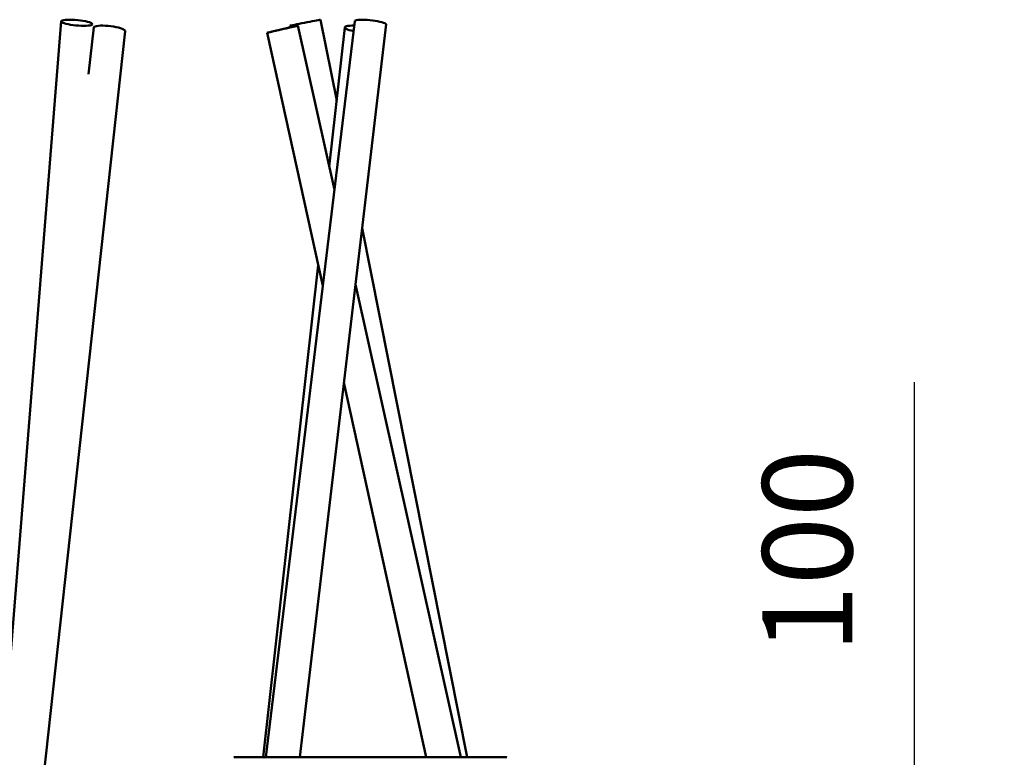
# Model space of a CAD drawing. Units: millimetres. Extents: x 228658 to 253975, y 50334 to 72566.
# Drawn here: x 238136 to 242518, y 69284 to 72566 of the extents above; entities that cross this region are included whole.
import ezdxf

# ---------------------------------------------------------------- set-up
doc = ezdxf.new("R2010")
doc.units = ezdxf.units.MM
doc.header["$LTSCALE"] = 100
doc.header["$PDMODE"] = 2
doc.header["$PDSIZE"] = 50
doc.layers.add('AM_0', color=7, linetype='Continuous', lineweight=50)
doc.layers.add('AM_5', color=3, linetype='Continuous', lineweight=25)
doc.styles.add('ARIAL', font='COUR.TTF')
doc.dimstyles.new('AM_DIN$0', dxfattribs={"dimtxt": 2, "dimasz": 2.5, "dimexe": 2, "dimexo": 2, "dimgap": 1, "dimtad": 1, "dimdec": 0, "dimlfac": 0.1, "dimrnd": 5, "dimdsep": 46, "dimtxsty": 'ARIAL', "dimcen": 0, "dimclrd": 256, "dimclre": 256, "dimclrt": 2, "dimadec": 0, "dimazin": 2, "dimtp": 0.1, "dimtm": 0.1, "dimtfac": 0.71, "dimtdec": 0, "dimtmove": 0, "dimatfit": 3, "dimfxl": 0, "dimlwd": -1, "dimlwe": -1, "dimarcsym": 0})

# ---------------------------------------------------------------- blocks, each defined once
blk = doc.blocks.new('*D105')
at = {"layer": 'AM_5'}
for p, q in [((242117.7, 68949.2), (242117.7, 70953.5)), ((240520.5, 68449.2), (242517.7, 68449.2)), ((242117.7, 67452.2), (242117.7, 68449.2)), ((241523.9, 67452.2), (242517.7, 67452.2)), ((242117.7, 66952.2), (242117.7, 66452.2))]:
    blk.add_line(p, q, dxfattribs=at)
for points in [[(242034.4, 68949.2), (242201.1, 68949.2), (242117.7, 68449.2)], [(242034.4, 66952.2), (242201.1, 66952.2), (242117.7, 67452.2)]]:
    blk.add_solid(points, dxfattribs=at)
at = {"layer": 'Defpoints', "color": 0}
for p in [(240120.5, 68449.2), (242117.7, 68449.2), (241123.9, 67452.2)]:
    blk.add_point(p, dxfattribs=at)
at = {"layer": 'AM_5', "color": 2, "insert": (241692.9, 70201.4), "char_height": 400, "attachment_point": 5, "rotation": 90, "style": 'ARIAL', "bg_fill": 3, "box_fill_scale": 1.1, "bg_fill_color": 256, "bg_fill_true_color": 13158600, "bg_fill_transparency": 1537}
blk.add_mtext('100', dxfattribs=at)

msp = doc.modelspace()

# ---------------------------------------------------------------- linework, layer by layer
at = {"layer": 'AM_0', "extrusion": (0, 1, -2.22045e-16)}
for p, q in [((238320.4, 72559), (238322.1, 72561)), ((238322.1, 72561), (238326, 72562.6)), ((238326, 72562.6), (238331.8, 72564)), ((238331.8, 72564), (238339.3, 72565)), ((238339.3, 72565), (238348.4, 72565.7)), ((238348.4, 72565.7), (238358.8, 72565.9)), ((238358.8, 72565.9), (238370.1, 72565.7)), ((238370.1, 72565.7), (238382, 72565.1)), ((238382, 72565.1), (238394.2, 72564.1)), ((238394.2, 72564.1), (238406.2, 72562.7)), ((238406.2, 72562.7), (238417.7, 72561.1)), ((238417.7, 72561.1), (238428.4, 72559.2)), ((239437.8, 72559.2), (239447.9, 72561.1)), ((239447.9, 72561.1), (239456.8, 72562.7)), ((239456.8, 72562.7), (239464.2, 72564.1)), ((239464.2, 72564.1), (239469.9, 72565.1)), ((239469.9, 72565.1), (239473.6, 72565.7)), ((239473.6, 72565.7), (239475.3, 72565.9)), ((239475.3, 72565.9), (239546.8, 72206.1)), ((239627.3, 72559.2), (239627.8, 72561.1)), ((239627.8, 72561.1), (239630.5, 72562.7)), ((239630.5, 72562.7), (239635.1, 72564.1)), ((239635.1, 72564.1), (239641.6, 72565.1)), ((239641.6, 72565.1), (239649.8, 72565.7)), ((239649.8, 72565.7), (239659.4, 72565.9)), ((239659.4, 72565.9), (239670.2, 72565.7)), ((239670.2, 72565.7), (239681.8, 72565)), ((239681.8, 72565), (239693.8, 72564)), ((239693.8, 72564), (239705.9, 72562.6)), ((239705.9, 72562.6), (239717.8, 72561)), ((239717.8, 72561), (239729, 72559)), ((238052.3, 69194.4), (238320.4, 72559)), ((238320.4, 72559), (238320.7, 72556.9)), ((238320.7, 72556.9), (238323.1, 72554.6)), ((238323.1, 72554.6), (238327.6, 72552.2)), ((238327.6, 72552.2), (238333.9, 72549.9)), ((238333.9, 72549.9), (238342, 72547.6)), ((238342, 72547.6), (238351.5, 72545.4)), ((238351.5, 72545.4), (238362.2, 72543.5)), ((238362.2, 72543.5), (238373.7, 72541.8)), ((238373.7, 72541.8), (238385.8, 72540.5)), ((238385.8, 72540.5), (238397.9, 72539.5)), ((238397.9, 72539.5), (238409.8, 72538.9)), ((238409.8, 72538.9), (238421.1, 72538.7)), ((238421.1, 72538.7), (238431.5, 72538.9)), ((238428.4, 72559.2), (238437.9, 72557)), ((238431.5, 72538.9), (238440.6, 72539.6)), ((238437.9, 72557), (238446, 72554.7)), ((238440.6, 72539.6), (238448.1, 72540.6)), ((238442.6, 72323.5), (238466.2, 72532.3)), ((238446, 72554.7), (238452.4, 72552.4)), ((238448.1, 72540.6), (238453.9, 72541.9)), ((238452.4, 72552.4), (238456.8, 72550)), ((238453.9, 72541.9), (238457.8, 72543.6)), ((238456.8, 72550), (238459.2, 72547.7)), ((238457.8, 72543.6), (238459.6, 72545.6)), ((238459.2, 72547.7), (238459.6, 72545.6)), ((238466.2, 72532.3), (238468.2, 72534.5)), ((238468.2, 72534.5), (238472.4, 72536.3)), ((238472.4, 72536.3), (238478.4, 72537.8)), ((238478.4, 72537.8), (238486.2, 72538.8)), ((238486.2, 72538.8), (238495.5, 72539.4)), ((238495.5, 72539.4), (238506, 72539.5)), ((238506, 72539.5), (238517.4, 72539.1)), ((238517.4, 72539.1), (238529.3, 72538.2)), ((238529.3, 72538.2), (238541.4, 72536.9)), ((238541.4, 72536.9), (238553.4, 72535.2)), ((238553.4, 72535.2), (238564.8, 72533.2)), ((238564.8, 72533.2), (238575.3, 72530.8)), ((238575.3, 72530.8), (238584.6, 72528.3)), ((238584.6, 72528.3), (238592.4, 72525.5)), ((238592.4, 72525.5), (238598.5, 72522.8)), ((238598.5, 72522.8), (238602.7, 72520)), ((238602.7, 72520), (238604.8, 72517.4)), ((238604.8, 72517.4), (238604.8, 72515)), ((239231.6, 69284.4), (239627.3, 72559.2)), ((239265.7, 72514.1), (239275.9, 72516.4)), ((239267, 72515), (239277.4, 72517.4)), ((239275.9, 72516.4), (239287, 72519)), ((239277.4, 72517.4), (239288.6, 72520)), ((239287, 72519), (239298.7, 72521.7)), ((239288.6, 72520), (239300.3, 72522.8)), ((239298.7, 72521.7), (239310.6, 72524.5)), ((239300.3, 72522.8), (239312.2, 72525.5)), ((239310.6, 72524.5), (239322.3, 72527.2)), ((239312.2, 72525.5), (239323.9, 72528.3)), ((239322.3, 72527.2), (239333.5, 72529.8)), ((239323.9, 72528.3), (239335, 72530.8)), ((239333.5, 72529.8), (239343.9, 72532.3)), ((239335, 72530.8), (239345.2, 72533.2)), ((239338.1, 72538.7), (239338.5, 72538.9)), ((239338.1, 72538.7), (239339.5, 72531.8)), ((239338.5, 72538.9), (239341, 72539.6)), ((239341, 72539.6), (239345.5, 72540.6)), ((239343.9, 72532.3), (239353.1, 72534.5)), ((239345.2, 72533.2), (239354.3, 72535.2)), ((239345.5, 72540.6), (239351.8, 72541.9)), ((239351.8, 72541.9), (239359.8, 72543.6)), ((239353.1, 72534.5), (239360.8, 72536.3)), ((239354.3, 72535.2), (239361.8, 72536.9)), ((239359.8, 72543.6), (239369.2, 72545.6)), ((239360.8, 72536.3), (239366.9, 72537.8)), ((239361.8, 72536.9), (239367.6, 72538.2)), ((239366.9, 72537.8), (239371.1, 72538.8)), ((239367.6, 72538.2), (239371.5, 72539.1)), ((239369.2, 72545.6), (239379.8, 72547.7)), ((239371.1, 72538.8), (239373.3, 72539.4)), ((239371.5, 72539.1), (239373.5, 72539.5)), ((239373.3, 72539.4), (239373.5, 72539.5)), ((239373.5, 72539.5), (239536.6, 71808.2)), ((239379.8, 72547.7), (239391.1, 72550)), ((239383.3, 69284.4), (239766.4, 72545.4)), ((239391.1, 72550), (239403, 72552.4)), ((239403, 72552.4), (239415, 72554.7)), ((239415, 72554.7), (239426.7, 72557)), ((239426.7, 72557), (239437.8, 72559.2)), ((239513.7, 71910.7), (239583.2, 72530.8)), ((239583.2, 72530.8), (239583.5, 72533.2)), ((239583.2, 72530.8), (239585, 72528.3)), ((239583.5, 72533.2), (239585.9, 72535.2)), ((239585, 72528.3), (239588.9, 72525.5)), ((239585.9, 72535.2), (239590.3, 72536.9)), ((239588.9, 72525.5), (239594.7, 72522.8)), ((239590.3, 72536.9), (239596.6, 72538.2)), ((239594.7, 72522.8), (239602.2, 72520)), ((239596.6, 72538.2), (239604.6, 72539.1)), ((239602.2, 72520), (239611.3, 72517.4)), ((239604.6, 72539.1), (239614.1, 72539.5)), ((239611.3, 72517.4), (239621.6, 72515)), ((239614.1, 72539.5), (239624.7, 72539.4)), ((239624.7, 72539.4), (239624.9, 72539.4)), ((239729, 72559), (239739.2, 72556.9)), ((239739.2, 72556.9), (239748.1, 72554.6)), ((239748.1, 72554.6), (239755.5, 72552.2)), ((239755.5, 72552.2), (239761.1, 72549.9)), ((239761.1, 72549.9), (239764.8, 72547.6)), ((239764.8, 72547.6), (239766.4, 72545.4)), ((238241.7, 69194.4), (238604.8, 72515)), ((239237.5, 72507.8), (239239.4, 72508.2)), ((239237.5, 72507.8), (239237.6, 72507.9)), ((239237.5, 72507.8), (239485, 71381.1)), ((239237.6, 72507.9), (239239.8, 72508.4)), ((239239.4, 72508.2), (239243.3, 72509)), ((239239.8, 72508.4), (239244, 72509.5)), ((239243.3, 72509), (239249.2, 72510.3)), ((239244, 72509.5), (239250.1, 72510.9)), ((239249.2, 72510.3), (239256.7, 72512)), ((239250.1, 72510.9), (239257.8, 72512.8)), ((239256.7, 72512), (239265.7, 72514.1)), ((239257.8, 72512.8), (239267, 72515)), ((239621.6, 72515), (239622, 72514.9)), ((239659.8, 71637.9), (240127.8, 69284.4)), ((239219.4, 69283.9), (239464.7, 71473.3)), ((239630.4, 71387.7), (240099.6, 69284.4)), ((239579.2, 70952), (239945.5, 69284.4)), ((239088.5, 69283.7), (239092, 69284.4)), ((239092, 69284.4), (239219.5, 69284.4)), ((239218.5, 69283.7), (239222, 69284.4)), ((239222, 69284.4), (240300.6, 69284.4)), ((239222, 69284.4), (239225.5, 69283.7)), ((240300.6, 69284.4), (240304.1, 69283.7))]:
    msp.add_line(p, q, dxfattribs=at)

# ---------------------------------------------------------------- next in the draw order: dimensions: what is measured, and where the dimension line sits
at = {"layer": 'AM_5'}
dim = msp.add_linear_dim(base=(242117.7, 68449.2), p1=(241123.9, 67452.2), p2=(240120.5, 68449.2), angle=90, dimstyle='AM_DIN$0', override={"dimscale": 200, "dimtfill": 1, "dimtfillclr": 256, "dimarcsym": 1}, dxfattribs=at)
dim.commit()
dim.dimension.update_dxf_attribs({"geometry": '*D105', "text_midpoint": (241692.9, 70201.4)})

doc.saveas('drawing.dxf')
